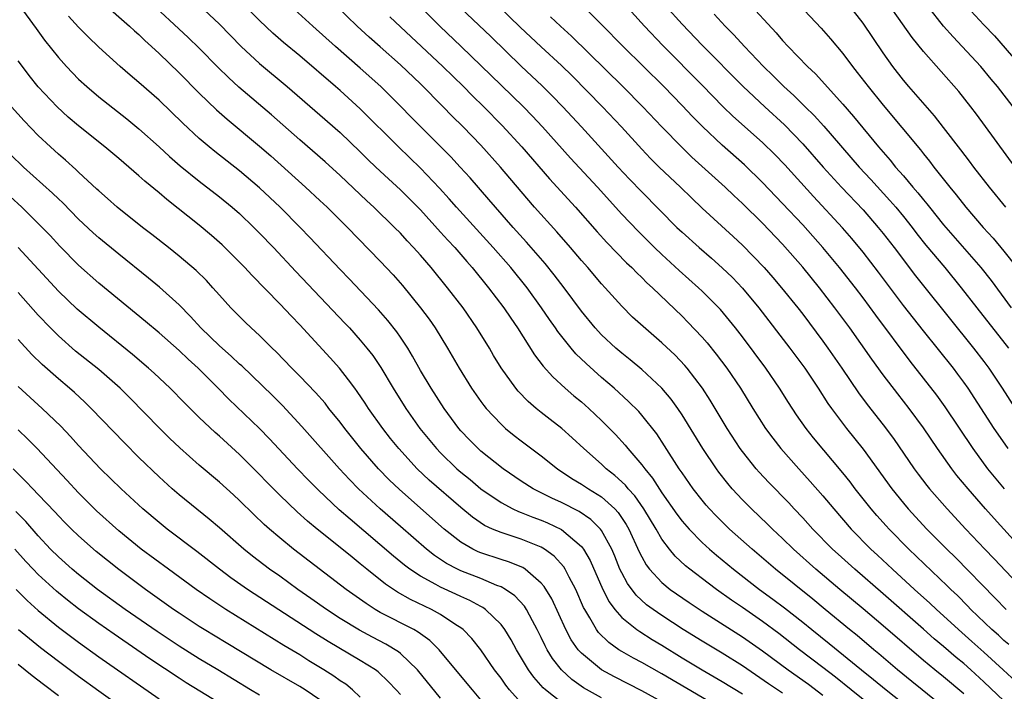
# Model space of a CAD drawing. Units: inches. Extents: x 2583000 to 2586000, y 1485000 to 1488000.
# Drawn here: x 2583097 to 2583195, y 1485419 to 1485486 of the extents above; entities that cross this region are included whole.
import ezdxf

# ---------------------------------------------------------------- set-up
doc = ezdxf.new("R2010")
doc.units = ezdxf.units.IN
doc.header["$MEASUREMENT"] = 0
doc.layers.add('LD25831485_2ft', color=212, linetype='Continuous')

msp = doc.modelspace()

# ---------------------------------------------------------------- linework, layer by layer
at = {"layer": 'LD25831485_2ft'}
for points, elevation in [([(2583113.008, 1485489), (2583117, 1485485.225), (2583119.165, 1485483), (2583121, 1485481.293), (2583123.754, 1485479), (2583127, 1485476.199), (2583129, 1485474.439), (2583131, 1485472.53), (2583131.765, 1485471.765), (2583132.571, 1485471), (2583133.819, 1485469.819), (2583135, 1485468.741), (2583137, 1485466.735), (2583139, 1485464.54), (2583139.722, 1485463.722), (2583140.398, 1485463), (2583141.601, 1485461.601), (2583142.14, 1485461), (2583143.772, 1485459), (2583145.282, 1485457), (2583145.964, 1485455.964), (2583146.63, 1485455), (2583148.328, 1485452.328), (2583149.194, 1485451.194), (2583150.138, 1485450.137), (2583151.388, 1485449), (2583152.253, 1485448.253), (2583153, 1485447.639), (2583153.719, 1485447), (2583155, 1485445.794), (2583156.391, 1485444.391), (2583157.349, 1485443.349), (2583157.623, 1485443), (2583159, 1485441.401), (2583159.291, 1485441), (2583160.064, 1485440.064), (2583161, 1485438.602), (2583162.484, 1485436.484), (2583163, 1485435.797), (2583163.692, 1485435), (2583165, 1485433.672), (2583165.733, 1485433), (2583166.415, 1485432.415), (2583168.116, 1485431), (2583170.691, 1485429), (2583172.032, 1485428.032), (2583173.169, 1485427.169), (2583175, 1485425.727), (2583175.895, 1485425), (2583177.629, 1485423.629), (2583180.831, 1485421), (2583182.038, 1485420.038), (2583183.307, 1485419), (2583186.483, 1485416.483)], 11978), ([(2583172.923, 1485489), (2583176.826, 1485484.826), (2583177.761, 1485483.76), (2583179, 1485482.278), (2583179.948, 1485481), (2583180.417, 1485480.418), (2583181.493, 1485479), (2583183, 1485477.155), (2583186.701, 1485472.701), (2583187, 1485472.313), (2583187.592, 1485471.593), (2583188.038, 1485471), (2583189.608, 1485469), (2583190.245, 1485468.245), (2583191.212, 1485467), (2583192.938, 1485465), (2583193.931, 1485463.931), (2583195, 1485462.65), (2583196.293, 1485461)], 12006), ([(2583189, 1485417.291), (2583186.859, 1485419), (2583185.85, 1485419.849), (2583184.426, 1485421), (2583182.58, 1485422.58), (2583182.061, 1485423), (2583180.407, 1485424.407), (2583179.659, 1485425), (2583177.214, 1485427), (2583176.011, 1485428.011), (2583172.305, 1485431), (2583169.957, 1485433), (2583167.708, 1485435), (2583166.346, 1485436.346), (2583165.728, 1485437), (2583165.389, 1485437.389), (2583165, 1485437.859), (2583164.114, 1485439), (2583163, 1485440.579), (2583162.719, 1485441), (2583161.27, 1485443.271), (2583160.478, 1485444.477), (2583159, 1485446.327), (2583158.688, 1485446.688), (2583157.689, 1485447.689), (2583156.237, 1485449), (2583155, 1485450.067), (2583153.452, 1485451.452), (2583152.438, 1485452.439), (2583151.964, 1485453), (2583150.646, 1485454.646), (2583150.413, 1485455), (2583149.822, 1485455.823), (2583149.036, 1485457), (2583147.59, 1485459), (2583145.977, 1485461), (2583144.233, 1485463), (2583140.589, 1485467), (2583139.85, 1485467.85), (2583138.895, 1485468.895), (2583137, 1485470.874), (2583134.805, 1485473), (2583131, 1485476.78), (2583129, 1485478.608), (2583128.549, 1485479), (2583125, 1485482.048), (2583123.39, 1485483.39), (2583122.319, 1485484.32), (2583121, 1485485.564), (2583118.316, 1485488.316)], 11980), ([(2583195.066, 1485439), (2583193.399, 1485441), (2583191.928, 1485443), (2583189.163, 1485447.163), (2583188.32, 1485448.32), (2583185.691, 1485451.691), (2583182.27, 1485456.27), (2583181, 1485458), (2583180.238, 1485459), (2583178.669, 1485461), (2583177.005, 1485463.006), (2583175, 1485465.241), (2583173, 1485467.39), (2583171, 1485469.475), (2583169.218, 1485471.218), (2583167, 1485473.165), (2583165.02, 1485475.02), (2583164.034, 1485476.034), (2583163, 1485477.139), (2583161.176, 1485479), (2583157.136, 1485483), (2583155, 1485485.177), (2583152.08, 1485488.08)], 11996), ([(2583196.11, 1485471), (2583192.271, 1485476.271), (2583191.705, 1485477), (2583190.507, 1485478.507), (2583187, 1485482.494), (2583185.884, 1485483.884), (2583183, 1485487.982)], 12010), ([(2583097.176, 1485487), (2583098.776, 1485484.776), (2583099.626, 1485483.626), (2583101, 1485481.911), (2583101.813, 1485481), (2583102.383, 1485480.383), (2583103, 1485479.755), (2583103.816, 1485479), (2583105, 1485477.99), (2583107.792, 1485475.792), (2583109, 1485474.792), (2583111, 1485473.004), (2583112.045, 1485472.045), (2583113.118, 1485471.118), (2583115, 1485469.59), (2583117, 1485468.04), (2583118.272, 1485467), (2583119, 1485466.37), (2583120.442, 1485465), (2583121, 1485464.437), (2583122.376, 1485463), (2583124.616, 1485460.616), (2583129.484, 1485455.484), (2583129.933, 1485455), (2583131, 1485453.793), (2583131.659, 1485453), (2583132.243, 1485452.243), (2583133.056, 1485451.056), (2583134.295, 1485449), (2583135.547, 1485447), (2583136.946, 1485445), (2583138.584, 1485443), (2583139, 1485442.571), (2583140.615, 1485441), (2583141, 1485440.663), (2583141.921, 1485439.921), (2583143, 1485439.01), (2583145, 1485437.627), (2583146.174, 1485437), (2583146.732, 1485436.732), (2583147, 1485436.643), (2583148.168, 1485436.168), (2583149, 1485435.875), (2583149.618, 1485435.618), (2583151, 1485434.968), (2583153, 1485433.263), (2583153.204, 1485433), (2583153.869, 1485431.869), (2583155.132, 1485429), (2583155.752, 1485427.752), (2583156.321, 1485427), (2583157, 1485426.217), (2583158.507, 1485425), (2583158.793, 1485424.793), (2583160.018, 1485424.017), (2583161, 1485423.436), (2583163, 1485422.198), (2583165, 1485421.001), (2583167, 1485419.831), (2583169, 1485418.595)], 11970), ([(2583105.371, 1485487.371), (2583108.074, 1485485), (2583108.551, 1485484.551), (2583109, 1485484.17), (2583109.589, 1485483.589), (2583110.247, 1485483), (2583111, 1485482.291), (2583113, 1485480.359), (2583115, 1485478.348), (2583116.702, 1485476.702), (2583117.764, 1485475.763), (2583121, 1485473.07), (2583122.102, 1485472.102), (2583125.549, 1485469), (2583127, 1485467.668), (2583127.715, 1485467), (2583129.725, 1485465), (2583133, 1485461.641), (2583134.274, 1485460.274), (2583135.209, 1485459.209), (2583137, 1485457.01), (2583137.858, 1485455.858), (2583138.445, 1485455), (2583139.676, 1485453), (2583140.846, 1485451), (2583142.082, 1485449), (2583143, 1485447.668), (2583143.281, 1485447.281), (2583143.511, 1485447), (2583145, 1485445.414), (2583145.454, 1485445), (2583146.308, 1485444.308), (2583147, 1485443.768), (2583149, 1485442.275), (2583150.607, 1485441), (2583152.04, 1485440.04), (2583153, 1485439.47), (2583153.692, 1485439), (2583155, 1485438.19), (2583156.316, 1485437), (2583156.648, 1485436.648), (2583157.451, 1485435.451), (2583157.708, 1485435), (2583158.741, 1485432.741), (2583159, 1485432.231), (2583159.437, 1485431.437), (2583159.777, 1485431), (2583161, 1485429.682), (2583161.831, 1485429), (2583163.7, 1485427.7), (2583165, 1485426.833), (2583169, 1485424.295), (2583171, 1485422.871), (2583173.535, 1485421), (2583175.564, 1485419.564), (2583177, 1485418.472)], 11974), ([(2583181, 1485418.055), (2583179.805, 1485419), (2583178.257, 1485420.257), (2583177, 1485421.239), (2583174.668, 1485423), (2583172.607, 1485424.607), (2583171, 1485425.814), (2583169, 1485427.211), (2583167.929, 1485427.929), (2583166.418, 1485429), (2583165.602, 1485429.602), (2583163.78, 1485431), (2583163.35, 1485431.35), (2583162.317, 1485432.317), (2583161.762, 1485433), (2583161, 1485433.992), (2583160.411, 1485435), (2583159.197, 1485437), (2583158.299, 1485438.299), (2583157.649, 1485439), (2583157.367, 1485439.367), (2583156.331, 1485440.331), (2583155.46, 1485441), (2583155, 1485441.44), (2583153.228, 1485443), (2583152.079, 1485444.078), (2583151.037, 1485445), (2583149.885, 1485445.886), (2583149, 1485446.592), (2583148.499, 1485447), (2583147.695, 1485447.695), (2583146.716, 1485448.716), (2583146.486, 1485449), (2583145.029, 1485451.029), (2583144.268, 1485452.268), (2583143.84, 1485453), (2583142.604, 1485455), (2583141.229, 1485457), (2583139.696, 1485459), (2583138.063, 1485461), (2583137, 1485462.233), (2583136.316, 1485463), (2583135.669, 1485463.67), (2583135, 1485464.413), (2583134.425, 1485465), (2583132.36, 1485467), (2583131.647, 1485467.647), (2583129, 1485470.155), (2583127.507, 1485471.507), (2583125, 1485473.698), (2583122.194, 1485476.194), (2583118.941, 1485478.941), (2583117.891, 1485479.891), (2583116.886, 1485480.886), (2583115, 1485482.836), (2583113.901, 1485483.901), (2583109.758, 1485487.758)], 11976), ([(2583191, 1485418.602), (2583189, 1485420.299), (2583188.126, 1485421), (2583187, 1485421.936), (2583183, 1485425.384), (2583181, 1485427.073), (2583178.676, 1485429), (2583176.316, 1485431), (2583174.096, 1485433), (2583173, 1485434.062), (2583171.978, 1485435), (2583171.486, 1485435.486), (2583169.894, 1485437), (2583169, 1485437.909), (2583167.995, 1485439), (2583167.535, 1485439.535), (2583166.664, 1485440.664), (2583166.42, 1485441), (2583165.078, 1485443), (2583163, 1485446.372), (2583162.577, 1485447), (2583161.915, 1485447.914), (2583161, 1485448.994), (2583159, 1485450.873), (2583157.841, 1485451.841), (2583157, 1485452.498), (2583156.415, 1485453), (2583155, 1485454.318), (2583154.365, 1485455), (2583153, 1485456.668), (2583151.285, 1485459), (2583150.292, 1485460.292), (2583149.396, 1485461.395), (2583147.536, 1485463.536), (2583146.213, 1485465), (2583144.447, 1485467), (2583143.786, 1485467.786), (2583141.923, 1485469.923), (2583140.947, 1485471), (2583140.009, 1485472.009), (2583139.033, 1485473), (2583137.014, 1485475.014), (2583134.03, 1485478.03), (2583133.036, 1485479), (2583131, 1485480.848), (2583128.537, 1485483), (2583126.293, 1485485), (2583124.11, 1485487)], 11982), ([(2583195, 1485417.901), (2583193, 1485419.811), (2583191.704, 1485421), (2583191, 1485421.623), (2583190.238, 1485422.238), (2583189, 1485423.314), (2583188.08, 1485424.08), (2583187, 1485425.052), (2583183, 1485428.557), (2583180.176, 1485431), (2583178.505, 1485432.505), (2583177.967, 1485433), (2583176.014, 1485435), (2583175, 1485436.125), (2583174.157, 1485437), (2583173.601, 1485437.601), (2583171.626, 1485439.626), (2583170.657, 1485440.657), (2583170.359, 1485441), (2583169, 1485442.699), (2583168.781, 1485443), (2583167.483, 1485445), (2583165.804, 1485447.804), (2583165.029, 1485449), (2583163.5, 1485451), (2583163.274, 1485451.274), (2583162.299, 1485452.299), (2583161, 1485453.532), (2583159.129, 1485455.129), (2583158.084, 1485456.084), (2583157, 1485457.159), (2583155.362, 1485459), (2583155, 1485459.387), (2583153.63, 1485461), (2583153, 1485461.705), (2583151.894, 1485463), (2583150.544, 1485464.544), (2583148.343, 1485467), (2583147, 1485468.566), (2583144.958, 1485471), (2583143, 1485473.17), (2583141.225, 1485475), (2583140.109, 1485476.11), (2583139.251, 1485477), (2583137, 1485479.268), (2583135, 1485481.169), (2583133, 1485482.953), (2583131.906, 1485483.905), (2583130.706, 1485485), (2583128.636, 1485487)], 11984), ([(2583195.5, 1485423.5), (2583195, 1485423.92), (2583194.445, 1485424.445), (2583193.807, 1485425), (2583191.721, 1485427), (2583191.372, 1485427.372), (2583190.377, 1485428.377), (2583189.722, 1485429), (2583189.365, 1485429.365), (2583185.553, 1485433), (2583183.578, 1485435), (2583183.302, 1485435.302), (2583182.358, 1485436.358), (2583181.815, 1485437), (2583180.226, 1485439), (2583179.701, 1485439.701), (2583179, 1485440.578), (2583176.077, 1485444.077), (2583175.345, 1485445), (2583174.373, 1485446.373), (2583173.584, 1485447.584), (2583172.691, 1485449), (2583171.315, 1485451), (2583169, 1485454.118), (2583168.319, 1485455), (2583167.732, 1485455.732), (2583166.818, 1485456.818), (2583165, 1485458.663), (2583164.649, 1485459), (2583162.722, 1485460.722), (2583161, 1485462.306), (2583160.268, 1485463), (2583158.62, 1485464.62), (2583157, 1485466.327), (2583154.586, 1485469), (2583151.895, 1485471.895), (2583149.131, 1485475), (2583148.105, 1485476.105), (2583147.23, 1485477), (2583145, 1485479.14), (2583141.055, 1485483), (2583138.934, 1485485), (2583136.917, 1485487)], 11988), ([(2583141, 1485486.814), (2583143.978, 1485483.978), (2583147, 1485481.037), (2583149.09, 1485479.09), (2583150.095, 1485478.095), (2583151.163, 1485477), (2583153.015, 1485475), (2583156.657, 1485471), (2583157.791, 1485469.791), (2583159, 1485468.53), (2583162.485, 1485465), (2583163, 1485464.509), (2583164.69, 1485463), (2583165.936, 1485461.936), (2583166.992, 1485460.992), (2583168.005, 1485460.006), (2583169, 1485458.967), (2583170.645, 1485457), (2583173.723, 1485453), (2583175.203, 1485451), (2583176.528, 1485449), (2583177.494, 1485447.494), (2583177.842, 1485447), (2583179.344, 1485445), (2583181, 1485442.941), (2583183.854, 1485439), (2583185, 1485437.578), (2583185.486, 1485437), (2583187.339, 1485435), (2583189.321, 1485433), (2583190.176, 1485432.176), (2583194.133, 1485428.133), (2583195.216, 1485427)], 11990), ([(2583144.752, 1485487), (2583146.911, 1485484.91), (2583149, 1485482.943), (2583151, 1485481.087), (2583152.059, 1485480.059), (2583155.09, 1485477), (2583156.985, 1485475), (2583159, 1485472.774), (2583159.865, 1485471.865), (2583160.734, 1485471), (2583162.839, 1485469), (2583163.932, 1485467.931), (2583165, 1485466.918), (2583168.088, 1485464.089), (2583169, 1485463.233), (2583171.152, 1485461), (2583172.018, 1485460.017), (2583172.886, 1485459), (2583174.499, 1485457), (2583175, 1485456.355), (2583177, 1485453.68), (2583177.489, 1485453), (2583178.873, 1485451), (2583180.544, 1485448.544), (2583181.395, 1485447.395), (2583183, 1485445.347), (2583184.008, 1485444.008), (2583186.07, 1485441), (2583186.466, 1485440.466), (2583187.327, 1485439.326), (2583187.592, 1485439), (2583189.343, 1485437), (2583191.197, 1485435), (2583193.105, 1485433), (2583194.041, 1485432.041), (2583196.951, 1485428.951)], 11992), ([(2583195.427, 1485443), (2583194.422, 1485444.422), (2583194.034, 1485445), (2583191.431, 1485449), (2583191, 1485449.619), (2583190.415, 1485450.416), (2583189.973, 1485451), (2583187, 1485454.703), (2583185, 1485457.24), (2583182.536, 1485460.536), (2583181, 1485462.53), (2583179.885, 1485463.885), (2583178.958, 1485464.958), (2583176.067, 1485468.067), (2583173.216, 1485471.216), (2583172.239, 1485472.239), (2583171, 1485473.451), (2583168.056, 1485476.056), (2583167.083, 1485477), (2583165, 1485479.155), (2583161.088, 1485483.088), (2583159.264, 1485485), (2583157, 1485487.486)], 11998), ([(2583161.385, 1485487), (2583163, 1485485.198), (2583165, 1485483.137), (2583169.078, 1485479), (2583171.218, 1485477), (2583173.19, 1485475.19), (2583175, 1485473.324), (2583177.045, 1485471), (2583178.864, 1485469), (2583181, 1485466.739), (2583182.51, 1485465), (2583183, 1485464.392), (2583184.078, 1485463), (2583186.195, 1485460.195), (2583187, 1485459.173), (2583191.992, 1485453), (2583193, 1485451.674), (2583193.495, 1485451), (2583194.825, 1485449), (2583196.112, 1485447)], 12000), ([(2583169.465, 1485487.465), (2583172.354, 1485484.354), (2583173, 1485483.589), (2583173.543, 1485483), (2583175.466, 1485481), (2583176.261, 1485480.261), (2583179, 1485477.243), (2583180.044, 1485476.044), (2583182.522, 1485473), (2583183.679, 1485471.679), (2583184.22, 1485471), (2583185, 1485470.119), (2583185.948, 1485469), (2583186.445, 1485468.445), (2583187, 1485467.737), (2583187.342, 1485467.342), (2583187.597, 1485467), (2583189, 1485465.255), (2583192.707, 1485461), (2583193.718, 1485459.718), (2583195.711, 1485457)], 12004), ([(2583195.194, 1485467), (2583193.555, 1485469), (2583192.012, 1485471), (2583191.587, 1485471.587), (2583190.724, 1485472.724), (2583189, 1485474.934), (2583188.083, 1485476.083), (2583185.54, 1485479), (2583185, 1485479.651), (2583183.963, 1485481), (2583183, 1485482.374), (2583181, 1485485.299), (2583179.671, 1485487)], 12008), ([(2583195.932, 1485477), (2583194.354, 1485479), (2583193.732, 1485479.732), (2583192.692, 1485481), (2583190.85, 1485483), (2583189.938, 1485483.938), (2583189.002, 1485485.002), (2583187.422, 1485487)], 12012), ([(2583191.295, 1485487), (2583193, 1485485.147), (2583194.054, 1485484.054), (2583197, 1485480.642)], 12014), ([(2583173, 1485418.681), (2583171.605, 1485419.605), (2583169, 1485421.393), (2583167, 1485422.654), (2583165, 1485423.839), (2583163.126, 1485425), (2583161, 1485426.395), (2583160.12, 1485427), (2583159.476, 1485427.476), (2583158.425, 1485428.425), (2583157.571, 1485429.571), (2583157, 1485430.634), (2583156.823, 1485431), (2583156.304, 1485432.304), (2583156.003, 1485433), (2583155, 1485434.855), (2583154.894, 1485435), (2583153.946, 1485435.946), (2583152.756, 1485436.756), (2583151, 1485437.645), (2583150.064, 1485438.064), (2583148.191, 1485439), (2583147, 1485439.768), (2583145.2, 1485441), (2583143, 1485442.747), (2583142.716, 1485443), (2583141.866, 1485443.866), (2583141, 1485444.777), (2583140.807, 1485445), (2583139.347, 1485447), (2583138.061, 1485449), (2583137, 1485450.781), (2583136.207, 1485452.207), (2583135.725, 1485453), (2583135, 1485454.089), (2583134.628, 1485454.628), (2583133.743, 1485455.743), (2583132.811, 1485456.811), (2583129.895, 1485459.895), (2583129, 1485460.809), (2583126.006, 1485464.006), (2583125.044, 1485465), (2583123.032, 1485467), (2583121, 1485468.924), (2583119, 1485470.639), (2583116.55, 1485472.55), (2583115.998, 1485473), (2583115, 1485473.851), (2583113.364, 1485475.364), (2583111, 1485477.653), (2583109, 1485479.42), (2583108.14, 1485480.14), (2583107.153, 1485481), (2583105, 1485482.92), (2583103.94, 1485483.94), (2583103, 1485484.903), (2583102.003, 1485486.003)], 11972), ([(2583133.937, 1485485.937), (2583139.224, 1485481), (2583141.268, 1485479), (2583142.121, 1485478.121), (2583143.277, 1485477), (2583145.125, 1485475.125), (2583147.064, 1485473), (2583149.82, 1485469.82), (2583152.404, 1485467), (2583154.558, 1485464.558), (2583155.505, 1485463.506), (2583157.483, 1485461.483), (2583158.008, 1485461), (2583158.491, 1485460.491), (2583159, 1485460.014), (2583159.501, 1485459.502), (2583160.055, 1485459), (2583163, 1485456.162), (2583163.582, 1485455.581), (2583165, 1485454.078), (2583165.504, 1485453.504), (2583166.398, 1485452.398), (2583167.448, 1485451), (2583168.802, 1485449), (2583170.043, 1485447), (2583171.31, 1485445), (2583172.02, 1485444.021), (2583172.828, 1485443), (2583174.596, 1485441), (2583175.743, 1485439.743), (2583177, 1485438.31), (2583178.094, 1485437), (2583179.821, 1485435), (2583181.778, 1485433), (2583182.417, 1485432.417), (2583183.918, 1485431), (2583186.114, 1485429), (2583187.639, 1485427.639), (2583188.299, 1485427), (2583189, 1485426.369), (2583190.473, 1485425), (2583191.818, 1485423.818), (2583193, 1485422.754), (2583194.925, 1485421), (2583197.087, 1485419)], 11986), ([(2583197.849, 1485431.848), (2583194.035, 1485436.035), (2583193.178, 1485437), (2583191.434, 1485439), (2583190.329, 1485440.329), (2583189.821, 1485441), (2583188.408, 1485443), (2583187, 1485445.078), (2583185.566, 1485447), (2583184.44, 1485448.44), (2583183, 1485450.343), (2583181.878, 1485451.878), (2583179.668, 1485455), (2583178.194, 1485457), (2583176.655, 1485459), (2583175, 1485461.047), (2583173, 1485463.316), (2583171, 1485465.419), (2583169, 1485467.385), (2583168.162, 1485468.161), (2583167.292, 1485469), (2583163.984, 1485471.984), (2583162.963, 1485472.963), (2583161, 1485474.997), (2583159.114, 1485477), (2583157.125, 1485479), (2583152.015, 1485484.015), (2583150.91, 1485485), (2583149.932, 1485485.931)], 11994), ([(2583166.19, 1485486.191), (2583167.302, 1485485), (2583168.158, 1485484.158), (2583169.2, 1485483), (2583171.085, 1485481), (2583172.065, 1485480.066), (2583173.134, 1485479), (2583174.116, 1485478.115), (2583175.232, 1485477), (2583176.13, 1485476.131), (2583177.08, 1485475.081), (2583180.594, 1485471), (2583181.758, 1485469.758), (2583183.668, 1485467.668), (2583184.24, 1485467), (2583185, 1485466.086), (2583185.873, 1485465), (2583186.356, 1485464.356), (2583187.244, 1485463.243), (2583189.115, 1485461), (2583190.75, 1485459), (2583192.294, 1485457), (2583195.448, 1485453)], 12002), ([(2583169, 1485415.899), (2583161, 1485420.599), (2583159, 1485421.72), (2583158.161, 1485422.161), (2583157, 1485422.823), (2583156.722, 1485423), (2583155.712, 1485423.712), (2583154.707, 1485424.706), (2583154.495, 1485425), (2583153.837, 1485426.163), (2583153.32, 1485427), (2583153.209, 1485427.209), (2583152.44, 1485429), (2583151.771, 1485430.229), (2583151.381, 1485431), (2583151.236, 1485431.236), (2583150.287, 1485432.287), (2583149.309, 1485433), (2583149, 1485433.186), (2583147, 1485433.995), (2583145, 1485434.645), (2583144.165, 1485435), (2583143.369, 1485435.368), (2583142.181, 1485436.181), (2583141, 1485437.157), (2583137.873, 1485439.873), (2583136.68, 1485441), (2583134.835, 1485443), (2583134.017, 1485444.017), (2583133.245, 1485445), (2583131.823, 1485447), (2583131.503, 1485447.502), (2583130.691, 1485448.691), (2583130.455, 1485449), (2583129.852, 1485449.852), (2583128.93, 1485451), (2583128.028, 1485452.028), (2583125, 1485455.297), (2583124.162, 1485456.162), (2583123, 1485457.404), (2583120.232, 1485460.232), (2583119.539, 1485461), (2583118.286, 1485462.286), (2583117.274, 1485463.274), (2583116.206, 1485464.206), (2583115, 1485465.206), (2583111.762, 1485467.762), (2583111, 1485468.428), (2583109.589, 1485469.588), (2583109, 1485470.13), (2583107, 1485471.842), (2583105.613, 1485473), (2583103, 1485475.092), (2583101.975, 1485475.975), (2583100.864, 1485477), (2583099, 1485478.979), (2583098.093, 1485480.093), (2583097.411, 1485481), (2583097, 1485481.574)], 11968), ([(2583161, 1485417.828), (2583159, 1485418.911), (2583156.294, 1485420.294), (2583154.999, 1485421), (2583153, 1485422.64), (2583152.679, 1485423), (2583151.986, 1485423.986), (2583151.437, 1485425), (2583150.047, 1485428.047), (2583149.295, 1485429.295), (2583149, 1485429.625), (2583147.389, 1485431), (2583147.159, 1485431.159), (2583145.751, 1485431.75), (2583145, 1485431.975), (2583143, 1485432.63), (2583142.735, 1485432.736), (2583142.196, 1485433), (2583141, 1485433.698), (2583139.36, 1485435), (2583134.916, 1485438.916), (2583133.897, 1485439.897), (2583132.823, 1485441), (2583131.077, 1485443), (2583129.479, 1485445), (2583129, 1485445.638), (2583127.893, 1485447), (2583127.503, 1485447.503), (2583126.572, 1485448.572), (2583125, 1485450.216), (2583124.216, 1485451), (2583122.63, 1485452.63), (2583122.237, 1485453), (2583121, 1485454.237), (2583120.156, 1485455), (2583119.564, 1485455.563), (2583118.131, 1485457), (2583117, 1485458.255), (2583116.358, 1485459), (2583115.707, 1485459.706), (2583114.7, 1485460.7), (2583113, 1485462.154), (2583111.955, 1485463), (2583110.301, 1485464.301), (2583109.369, 1485465), (2583106.828, 1485467), (2583105.87, 1485467.87), (2583105, 1485468.628), (2583104.816, 1485468.815), (2583103, 1485470.489), (2583102.745, 1485470.745), (2583101.691, 1485471.691), (2583101, 1485472.278), (2583100.203, 1485473), (2583099, 1485474.126), (2583097.582, 1485475.582), (2583096.33, 1485477)], 11966), ([(2583155, 1485418.196), (2583153.206, 1485419.206), (2583152.04, 1485420.039), (2583151.012, 1485421), (2583150.123, 1485422.123), (2583149.595, 1485423), (2583149.382, 1485423.382), (2583149, 1485424.203), (2583148.603, 1485425), (2583148.117, 1485425.883), (2583147.534, 1485427), (2583147.33, 1485427.33), (2583146.366, 1485428.366), (2583145.454, 1485429), (2583145, 1485429.257), (2583144.6, 1485429.4), (2583143, 1485430.064), (2583141, 1485430.848), (2583140.682, 1485431), (2583139.579, 1485431.578), (2583138.378, 1485432.379), (2583137.585, 1485433), (2583135, 1485435.241), (2583133.002, 1485437.002), (2583130.847, 1485439), (2583129.925, 1485439.925), (2583128.934, 1485441), (2583125.206, 1485445.205), (2583123.27, 1485447.27), (2583122.27, 1485448.27), (2583119.223, 1485451.222), (2583119, 1485451.411), (2583118.186, 1485452.185), (2583117, 1485453.211), (2583115.149, 1485455), (2583114.138, 1485456.138), (2583113, 1485457.295), (2583111.051, 1485459.051), (2583109.961, 1485459.961), (2583107, 1485462.322), (2583105, 1485463.966), (2583104.455, 1485464.455), (2583103, 1485465.834), (2583101.432, 1485467.432), (2583101, 1485467.835), (2583100.416, 1485468.416), (2583097.538, 1485471), (2583096.248, 1485472.248)], 11964), ([(2583151, 1485417.761), (2583149.427, 1485419), (2583149.203, 1485419.203), (2583148.259, 1485420.259), (2583147.73, 1485421), (2583146.53, 1485423), (2583145.996, 1485423.996), (2583145.385, 1485425), (2583145, 1485425.513), (2583143.464, 1485427), (2583143.194, 1485427.194), (2583143, 1485427.287), (2583141.898, 1485427.899), (2583141, 1485428.284), (2583140.521, 1485428.52), (2583139, 1485429.209), (2583138.51, 1485429.491), (2583137, 1485430.302), (2583135.946, 1485431), (2583135.407, 1485431.407), (2583134.303, 1485432.303), (2583129.987, 1485435.987), (2583128.922, 1485436.922), (2583126.86, 1485438.86), (2583125.861, 1485439.861), (2583124.761, 1485441), (2583121.984, 1485443.984), (2583121, 1485444.992), (2583117.931, 1485447.931), (2583116.89, 1485449), (2583114.889, 1485451), (2583113.893, 1485451.893), (2583113, 1485452.765), (2583111, 1485454.519), (2583109.651, 1485455.651), (2583105, 1485459.463), (2583103, 1485461.244), (2583101.136, 1485463.136), (2583100.177, 1485464.177), (2583099, 1485465.4), (2583097.362, 1485467), (2583095, 1485469.125)], 11962), ([(2583147, 1485417.713), (2583145.841, 1485419), (2583145.474, 1485419.474), (2583145, 1485420.163), (2583144.369, 1485421), (2583142.993, 1485422.993), (2583142.103, 1485424.103), (2583141.232, 1485425), (2583141, 1485425.179), (2583140.516, 1485425.484), (2583139, 1485426.491), (2583138.087, 1485427), (2583135.993, 1485427.993), (2583134.722, 1485428.722), (2583133.522, 1485429.521), (2583131.665, 1485431), (2583131, 1485431.552), (2583130.187, 1485432.187), (2583129, 1485433.169), (2583126.719, 1485435), (2583125.778, 1485435.779), (2583124.722, 1485436.722), (2583123, 1485438.375), (2583121.695, 1485439.695), (2583121, 1485440.429), (2583119, 1485442.412), (2583117, 1485444.23), (2583116.587, 1485444.587), (2583115, 1485446.089), (2583113.538, 1485447.538), (2583112.115, 1485449), (2583110.513, 1485450.513), (2583109.96, 1485451), (2583108.355, 1485452.355), (2583105, 1485455.073), (2583102.869, 1485456.869), (2583101, 1485458.664), (2583097.002, 1485463.002)], 11960), ([(2583143, 1485418.028), (2583142.161, 1485419), (2583139, 1485422.817), (2583138.842, 1485423), (2583137.918, 1485423.918), (2583137, 1485424.562), (2583136.756, 1485424.756), (2583136.319, 1485425), (2583133, 1485426.715), (2583132.503, 1485427), (2583131.584, 1485427.584), (2583129.62, 1485429), (2583124.373, 1485433), (2583123, 1485434.124), (2583121.978, 1485435), (2583121.46, 1485435.46), (2583120.436, 1485436.436), (2583119, 1485437.841), (2583118.395, 1485438.394), (2583117, 1485439.651), (2583115, 1485441.346), (2583113.071, 1485443.071), (2583112.047, 1485444.047), (2583111.082, 1485445), (2583108.077, 1485448.077), (2583107.144, 1485449), (2583105, 1485450.873), (2583102.706, 1485452.706), (2583101, 1485454.2), (2583100.198, 1485455), (2583099, 1485456.268), (2583097, 1485458.539)], 11958), ([(2583139, 1485418.189), (2583136.699, 1485421), (2583135, 1485422.632), (2583134.798, 1485422.799), (2583133.561, 1485423.561), (2583132.235, 1485424.236), (2583130.928, 1485424.928), (2583129, 1485426.11), (2583127.642, 1485427), (2583126.102, 1485428.102), (2583124.799, 1485429), (2583123, 1485430.297), (2583121.997, 1485431), (2583120.304, 1485432.304), (2583119.443, 1485433), (2583117, 1485435.133), (2583115.989, 1485435.989), (2583113, 1485438.402), (2583112.301, 1485439), (2583111, 1485440.178), (2583109, 1485442.116), (2583107.561, 1485443.561), (2583104.264, 1485447), (2583103.622, 1485447.622), (2583102.585, 1485448.585), (2583102.115, 1485449), (2583101, 1485449.941), (2583099.38, 1485451.38), (2583098.368, 1485452.368), (2583097, 1485453.854)], 11956), ([(2583135, 1485418.527), (2583134.586, 1485419), (2583133.816, 1485419.816), (2583132.791, 1485420.791), (2583132.507, 1485421), (2583131, 1485421.927), (2583127.804, 1485423.804), (2583126.576, 1485424.576), (2583119.808, 1485429), (2583118.155, 1485430.155), (2583117.019, 1485431), (2583114.761, 1485432.761), (2583111.805, 1485435), (2583111, 1485435.645), (2583109.387, 1485437), (2583107.228, 1485439), (2583105.197, 1485441), (2583103, 1485443.318), (2583102.208, 1485444.208), (2583101.224, 1485445.224), (2583099.37, 1485447), (2583097, 1485449.178)], 11954), ([(2583131, 1485418.265), (2583130.224, 1485419), (2583129.558, 1485419.558), (2583129, 1485419.919), (2583128.376, 1485420.376), (2583127.399, 1485421), (2583125.906, 1485421.906), (2583125, 1485422.478), (2583123.421, 1485423.421), (2583117.639, 1485427), (2583116.045, 1485428.045), (2583114.683, 1485429), (2583111.94, 1485431), (2583109.233, 1485433), (2583107, 1485434.807), (2583104.796, 1485436.796), (2583103, 1485438.592), (2583101.846, 1485439.846), (2583098.88, 1485443), (2583097.951, 1485443.951), (2583097, 1485444.852)], 11952), ([(2583127, 1485418.021), (2583125.524, 1485419), (2583125, 1485419.329), (2583122.109, 1485421), (2583117.689, 1485423.689), (2583115.488, 1485425), (2583115, 1485425.305), (2583113, 1485426.621), (2583112.446, 1485427), (2583109.659, 1485429), (2583107, 1485430.969), (2583104.764, 1485432.764), (2583103, 1485434.312), (2583102.286, 1485435), (2583101.647, 1485435.647), (2583101, 1485436.316), (2583100.679, 1485436.679), (2583099, 1485438.444), (2583098.446, 1485439), (2583097.745, 1485439.744), (2583096.484, 1485441)], 11950), ([(2583121, 1485418.478), (2583120.091, 1485419), (2583116.834, 1485421), (2583115, 1485422.103), (2583113, 1485423.348), (2583110.801, 1485424.802), (2583107.647, 1485427), (2583104.893, 1485429), (2583103, 1485430.481), (2583102.374, 1485431), (2583101, 1485432.221), (2583100.226, 1485433), (2583099, 1485434.327), (2583097.754, 1485435.753), (2583096.754, 1485436.754)], 11948), ([(2583117, 1485417.679), (2583113.702, 1485419.702), (2583113, 1485420.155), (2583110.088, 1485422.087), (2583108.783, 1485423), (2583106.53, 1485424.531), (2583105, 1485425.611), (2583103, 1485427.066), (2583101.911, 1485427.911), (2583101, 1485428.65), (2583100.809, 1485428.809), (2583099, 1485430.47), (2583098.476, 1485431), (2583097.767, 1485431.767), (2583096.672, 1485433)], 11946), ([(2583096.799, 1485429), (2583097.89, 1485427.89), (2583099, 1485426.898), (2583101, 1485425.243), (2583103, 1485423.741), (2583105, 1485422.303), (2583111, 1485418.127)], 11944), ([(2583097.039, 1485425), (2583098.107, 1485424.107), (2583099.215, 1485423.215), (2583101, 1485421.847), (2583103, 1485420.351), (2583105, 1485418.901), (2583107.707, 1485417)], 11942), ([(2583101, 1485418.407), (2583099.526, 1485419.526), (2583098.403, 1485420.403), (2583097, 1485421.539)], 11940)]:
    msp.add_lwpolyline(points, dxfattribs=dict(at, elevation=elevation))

doc.saveas('drawing.dxf')
